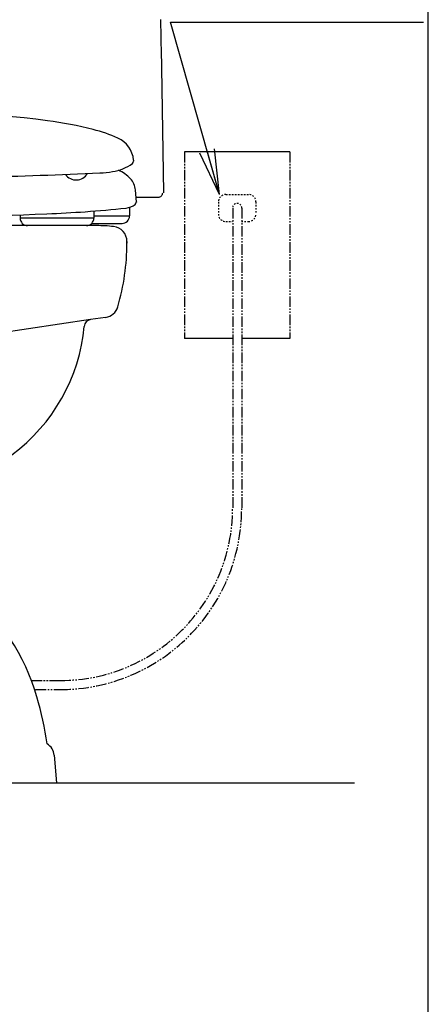
# Model space of a CAD drawing. Extents: x 0 to 2000, y 12 to 2915.
# Drawn here: x 1728 to 2000, y 461 to 1115 of the extents above; entities that cross this region are included whole.
import ezdxf

# ---------------------------------------------------------------- set-up
doc = ezdxf.new("R2010")
doc.units = 0
for name, pattern in [('EXLTYPE1', [3, 2, -1]), ('EXLTYPE2', [2, 1, -1]), ('EXLTYPE4', [12, 7, -1, 1, -1, 1, -1])]:
    doc.linetypes.add(name, pattern=pattern)
doc.layers.get('0').update_dxf_attribs({"linetype": 'CONTINUOUS'})
doc.layers.get('DEFPOINTS').update_dxf_attribs({"linetype": 'CONTINUOUS'})
for name, color, linetype in [('便器', 7, 'CONTINUOUS'), ('便座', 7, 'CONTINUOUS'), ('枠', 7, 'CONTINUOUS'), ('ﾀﾝｸ', 7, 'CONTINUOUS')]:
    doc.layers.add(name, color=color, linetype=linetype)
doc.styles.add('EXCADDIM1', font='monotxt', dxfattribs={"width": 0.84, "bigfont": 'extfont'})
doc.styles.get("Standard").update_dxf_attribs({"font": 'monotxt', "bigfont": 'extfont'})
doc.dimstyles.new('ISO-25', dxfattribs={"dimtxt": 2.5, "dimasz": 2.5, "dimexe": 1.25, "dimexo": 0.625, "dimtad": 1, "dimtxsty": 'STANDARD', "dimcen": 2.5, "dimazin": 3, "dimtfac": 1, "dimtmove": 0, "dimatfit": 3})

# ---------------------------------------------------------------- blocks, each defined once
blk = doc.blocks.new('EX_NORM')
at = {"color": 0, "linetype": 'CONTINUOUS'}
for q in [(-1, 0.167), (-1, 0), (-1, -0.167)]:
    blk.add_line((0, 0), q, dxfattribs=at)
blk = doc.blocks.new('*D21')
at = {"layer": 'DEFPOINTS', "color": 0}
for p in [(1823.69, 1604.78), (1422.69, 995.96), (1823.69, 995.96)]:
    blk.add_point(p, dxfattribs=at)
at = {"layer": '便器', "color": 3, "linetype": 'CONTINUOUS'}
for p, q in [((1422.69, 1124.23), (1422.69, 1614.78)), ((1823.69, 1124.23), (1823.69, 1614.78)), ((1452.69, 1604.78), (1793.69, 1604.78))]:
    blk.add_line(p, q, dxfattribs=at)
at = {"layer": '便器', "color": 3, "xscale": 30, "yscale": 30, "zscale": 30, "rotation": 180}
blk.add_blockref('EX_NORM', (1422.69, 1604.78), dxfattribs=at)
at = {"layer": '便器', "color": 3, "xscale": 30, "yscale": 30, "zscale": 30}
blk.add_blockref('EX_NORM', (1823.69, 1604.78), dxfattribs=at)
at = {"layer": '便器', "color": 2, "insert": (1623.19, 1628.28), "char_height": 40, "attachment_point": 5, "style": 'EXCADDIM1'}
blk.add_mtext('400', dxfattribs=at)

msp = doc.modelspace()

# ---------------------------------------------------------------- linework, layer by layer
at = {"layer": '便器', "color": 6, "linetype": 'CONTINUOUS'}
for p, q in [((1907.998, 1027), (1837.998, 1027)), ((1775.644, 915.589), (1692.564, 903.146)), ((1869.998, 903), (1838.074, 903)), ((1907.998, 903), (1875.998, 903))]:
    msp.add_line(p, q, dxfattribs=at)
at = {"layer": '便器', "color": 6, "linetype": 'EXLTYPE4'}
for p, q in [((1837.998, 1027), (1837.998, 903)), ((1907.998, 1027), (1907.998, 903))]:
    msp.add_line(p, q, dxfattribs=at)
at = {"layer": '便器', "color": 3, "linetype": 'EXLTYPE2'}
for p, q in [((1860.498, 993.7), (1860.498, 985.7)), ((1865.498, 998.7), (1880.498, 998.7)), ((1885.498, 993.7), (1885.498, 985.7)), ((1865.498, 980.7), (1869.646, 980.7)), ((1875.764, 980.7), (1880.498, 980.7))]:
    msp.add_line(p, q, dxfattribs=at)
at = {"layer": '便器', "color": 3, "linetype": 'EXLTYPE4'}
for p, q in [((1869.998, 989.7), (1869.998, 790.462)), ((1875.998, 989.7), (1875.998, 790.462)), ((1736.346, 676), (1755.599, 676)), ((1739.083, 670), (1755.536, 670))]:
    msp.add_line(p, q, dxfattribs=at)
at = {"layer": '便器', "color": 2, "linetype": 'CONTINUOUS'}
for p, q in [((1779.69, 978), (1466.31, 978)), ((1799.751, 966.366), (1799.751, 967.439)), ((1799.751, 967.439), (1799.751, 966.366)), ((1785.574, 917.077), (1775.644, 915.589)), ((1751.395, 626.346), (1753, 608))]:
    msp.add_line(p, q, dxfattribs=at)
at = {"layer": '便器', "color": 2, "linetype": 'CONTINUOUS', "flags": 128}
msp.add_lwpolyline([(1824.336, 999.868), (1822.903, 1082.694), (1822.829, 1086.836), (1822.752, 1090.925), (1822.673, 1094.97), (1822.591, 1098.978), (1822.507, 1102.955), (1822.42, 1106.909), (1822.331, 1110.847), (1822.238, 1114.777)], dxfattribs=at)
at = {"layer": '便器', "color": 3, "linetype": 'EXLTYPE2'}
for centre, radius, start, end in [((1865.498, 993.7), 5, 90, 180), ((1880.498, 993.7), 5, 0, 90), ((1872.998, 989.7), 3.053, 0, 180), ((1865.498, 985.7), 5, 180, 270), ((1880.498, 985.7), 5, 270, 0)]:
    msp.add_arc(centre, radius, start, end, dxfattribs=at)
at = {"layer": '便器', "color": 2, "linetype": 'CONTINUOUS'}
for centre, radius, start, end in [((1779.72, 878), 100, 83.601009, 90.017549), ((1789.751, 967.439), 10, 0, 83.601009), ((1649.751, 966.366), 150, 343.654602, 0), ((1784.092, 926.966), 10, 278.518023, 343.654602), ((1776.385, 910.645), 5, 98.518023, 174.626061), ((1651.934, 922.351), 120, 306.534527, 354.626061), ((1606.639, 626.95), 138.672, 15.951717, 51.265685), ((1499.598, 596.354), 250, 8.646767, 15.951717), ((1741.433, 625.474), 10, 5, 57.836283)]:
    msp.add_arc(centre, radius, start, end, dxfattribs=at)
at = {"layer": '便器', "color": 3, "linetype": 'EXLTYPE4'}
for radius in [114.462, 120.462]:
    msp.add_arc((1755.536, 790.462), radius, 270, 0, dxfattribs=at)
at = {"layer": '便座', "color": 6, "linetype": 'CONTINUOUS'}
for p, q in [((1804.282, 1020.872), (1804.182, 1020.872)), ((1804.282, 1020.872), (1804.23, 1021.372)), ((1806.032, 993.652), (1805.353, 1001.84)), ((1777.801, 987.68), (1777.801, 983)), ((1801.487, 989.932), (1801.487, 984.5)), ((1805.932, 993.652), (1806.032, 993.652)), ((1728.75, 985.161), (1728.75, 983)), ((1777.801, 983), (1728.75, 983)), ((1777.801, 984.5), (1801.487, 984.5)), ((1776.372, 979.5), (1796.487, 979.5))]:
    msp.add_line(p, q, dxfattribs=at)
at = {"layer": '便座', "color": 6, "linetype": 'EXLTYPE1'}
msp.add_line((1805.941, 994.516), (1806.032, 993.652), dxfattribs=at)
at = {"layer": '便座', "color": 6, "linetype": 'CONTINUOUS'}
for centre, radius, start, end in [((1623, 74.79), 980.704, 82.744002, 97.255982), ((1715.29, 799.642), 250, 75.639404, 82.744019), ((1752.494, 944.955), 100, 65.644104, 75.639404), ((1786.311, 1019.658), 18, 6.117493, 65.644104), ((1802.182, 1020.872), 2, 306.05365, 0), ((1704.778, 1010.919), 100, 5.999878, 6.117554), ((1778.129, 1092.932), 80, 272.654083, 278.712982), ((1785.703, 1043.509), 30, 278.713013, 306.053986), ((1783.956, 991.907), 25, 43.447065, 65.896475), ((1622.999, 4439.403), 3430.065, 270.000031, 272.654053), ((1766, 1017.07), 8.75, 215.175899, 329.609488), ((1793.394, 1000.847), 12, 4.000061, 43.447065), ((1709.491, 1885.079), 900, 272.360474, 273.987213), ((1723.398, 1685.563), 700, 273.987213, 276.214112), ((1797.87, 1001.605), 12, 276.214051, 307.317505), ((1803.932, 993.652), 2, 307.317505, 0), ((1623, 3983.297), 3000, 270, 272.360474), ((1726.79, 986.265), 2.5, 312.39917, 321.627472), ((1733.75, 983), 5, 180, 270), ((1772.801, 983), 5, 270, 0), ((1796.487, 984.5), 5, 270, 0)]:
    msp.add_arc(centre, radius, start, end, dxfattribs=at)
at = {"layer": '枠', "color": 7, "linetype": 'CONTINUOUS'}
for p, q in [((2000, 115), (2000, 2915)), ((1259, 608), (1951, 608))]:
    msp.add_line(p, q, dxfattribs=at)
at = {"layer": 'ﾀﾝｸ', "color": 2, "linetype": 'CONTINUOUS'}
msp.add_line((1805.761, 996.922), (1820.599, 996.928), dxfattribs=at)
msp.add_arc((1820.599, 999.838), 2.9, 269.998207, 0.307942, dxfattribs=at)

# ---------------------------------------------------------------- dimensions: what is measured, and where the dimension line sits
at = {"layer": '便器', "color": 3, "linetype": 'CONTINUOUS'}
dim = msp.add_linear_dim(base=(1823.692, 1604.782), p1=(1422.694, 995.959), p2=(1823.692, 995.959), text='400', dimstyle='ISO-25', override={"dimtxt": 40, "dimasz": 30, "dimexe": 10, "dimexo": 128.268003, "dimgap": 0, "dimtad": 1, "dimjust": 0, "dimtih": 0, "dimtoh": 0, "dimdec": 2, "dimzin": 8, "dimlunit": 2, "dimtxsty": 'EXCADDIM1', "dimblk1": 'EX_NORM', "dimblk2": 'EX_NORM', "dimsah": 1, "dimse1": 0, "dimse2": 0, "dimclrd": 3, "dimclre": 3, "dimclrt": 2, "dimtmove": 2}, dxfattribs=at)
dim.commit()
dim.dimension.update_dxf_attribs({"geometry": '*D21', "text_midpoint": (1623.193, 1628.282), "dimtype": 160})

# ---------------------------------------------------------------- leaders
at = {"layer": '便器', "color": 6, "linetype": 'CONTINUOUS'}
msp.add_leader([(1861.179, 998.7), (1828.774, 1113), (1996.774, 1113)], dimstyle='ISO-25', override={"dimasz": 30, "dimldrblk": 'EX_NORM'}, dxfattribs=at)

doc.saveas('drawing.dxf')
